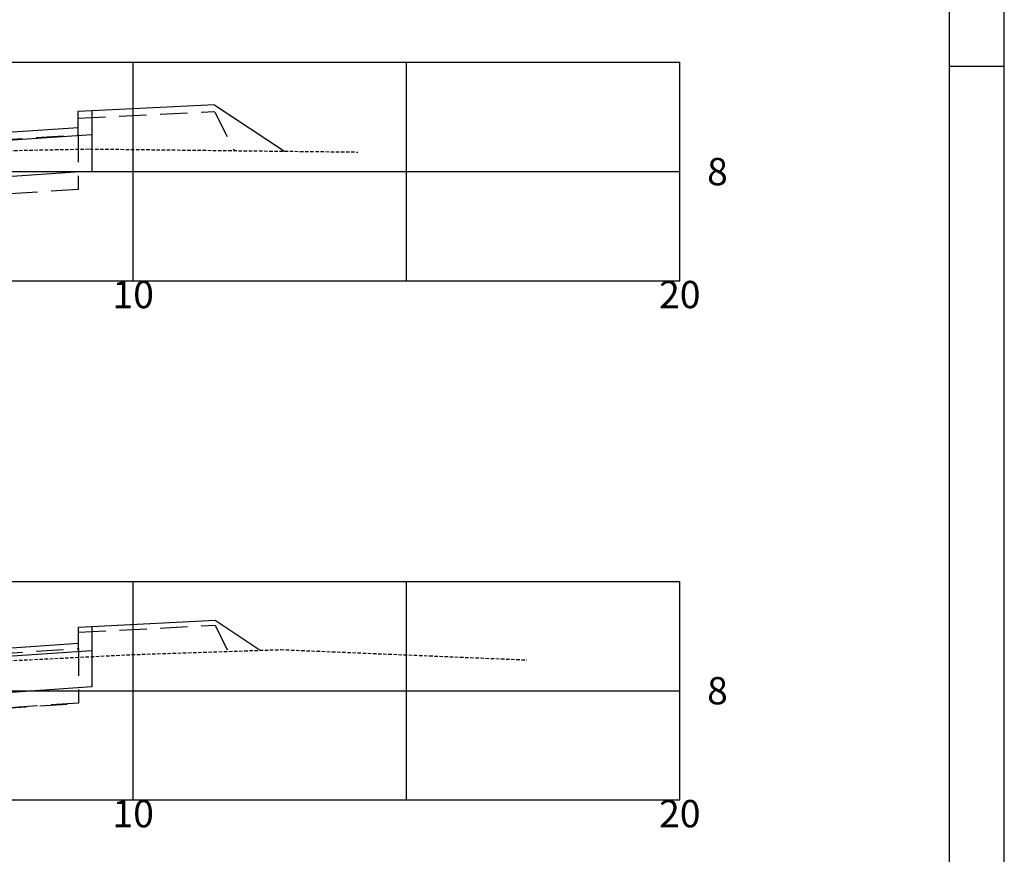
# Model space of a CAD drawing. Extents: x 179637 to 183867, y 1667451 to 1668843.
# Drawn here: x 181490 to 181670, y 1667606 to 1667759 of the extents above; entities that cross this region are included whole.
import ezdxf
from ezdxf.enums import TextEntityAlignment as Align

# ---------------------------------------------------------------- set-up
doc = ezdxf.new("R2010")
doc.units = 0
doc.header["$LTSCALE"] = 5
doc.header["$MEASUREMENT"] = 0
doc.linetypes.add('DASHED2', pattern=[0.375, 0.25, -0.125])
doc.linetypes.add('DASHEDX2', pattern=[1.5, 1, -0.5])
for name, color, linetype in [('D-SELO-LINF', 7, 'CONTINUOUS'), ('D-SELO-LING', 41, 'CONTINUOUS'), ('PROJETO', 10, 'CONTINUOUS'), ('TERRAPLENAGEM', 92, 'CONTINUOUS'), ('TERRENO', 160, 'DASHED2'), ('XFG', 253, 'DASHEDX2'), ('XGRID', 7, 'CONTINUOUS'), ('XGRIDT', 7, 'CONTINUOUS')]:
    doc.layers.add(name, color=color, linetype=linetype)
doc.styles.add('ARIAL', font='ARIAL.TTF', dxfattribs={"height": 0.5})

msp = doc.modelspace()

# ---------------------------------------------------------------- linework, layer by layer
at = {"layer": 'D-SELO-LINF'}
for p, q in [((181670.39, 1667453.4), (181670.39, 1668047.4)), ((181660.39, 1667750.4), (181670.39, 1667750.4))]:
    msp.add_line(p, q, dxfattribs=at)
at = {"layer": 'D-SELO-LING'}
msp.add_line((181660.39, 1667517.4), (181660.39, 1668037.4), dxfattribs=at)
at = {"layer": 'PROJETO'}
for p, q in [((181503.46, 1667737.79), (181408.44, 1667731.42)), ((181500.96, 1667739.12), (181410.94, 1667733.09)), ((181500.97, 1667644.73), (181410.97, 1667638.53)), ((181503.47, 1667643.4), (181408.47, 1667636.86))]:
    msp.add_line(p, q, dxfattribs=at)
for points in [[(181500.96, 1667737.62), (181500.96, 1667742.12), (181525.96, 1667743.37)], [(181525.96, 1667743.27), (181525.96, 1667743.27), (181538.72, 1667734.83)], [(181501, 1667643.23), (181501, 1667647.73), (181526, 1667648.98)], [(181526, 1667648.98), (181526, 1667648.98), (181534.25, 1667643.49)]]:
    msp.add_lwpolyline(points, dxfattribs=at)
at = {"layer": 'TERRAPLENAGEM'}
for p, q in [((181503.46, 1667742.25), (181503.46, 1667731.09)), ((181502.26, 1667731.09), (181408.44, 1667724.81)), ((181503.47, 1667647.86), (181503.47, 1667636.79)), ((181503.47, 1667636.79), (181408.47, 1667630.24))]:
    msp.add_line(p, q, dxfattribs=at)
at = {"layer": 'TERRENO', "ltscale": 0.5}
for p, q in [((181418.9, 1667733.59), (181503.1, 1667735.23)), ((181503.1, 1667735.23), (181503.1, 1667735.23)), ((181503.1, 1667735.23), (181503.1, 1667735.23)), ((181503.1, 1667735.23), (181503.1, 1667735.23)), ((181503.1, 1667735.23), (181503.1, 1667735.23)), ((181503.1, 1667735.23), (181503.1, 1667735.23)), ((181503.1, 1667735.23), (181503.1, 1667735.23)), ((181503.1, 1667735.23), (181503.1, 1667735.23)), ((181503.1, 1667735.23), (181503.1, 1667735.23)), ((181503.1, 1667735.23), (181503.1, 1667735.23)), ((181503.1, 1667735.23), (181552.1, 1667734.67)), ((181552.1, 1667734.67), (181552.1, 1667734.67)), ((181552.1, 1667734.67), (181552.1, 1667734.67)), ((181552.1, 1667734.67), (181552.1, 1667734.67)), ((181552.1, 1667734.67), (181552.1, 1667734.67)), ((181552.1, 1667734.67), (181552.1, 1667734.67)), ((181552.1, 1667734.67), (181552.1, 1667734.67)), ((181552.1, 1667734.67), (181552.1, 1667734.67)), ((181552.1, 1667734.67), (181552.1, 1667734.67)), ((181552.1, 1667734.67), (181552.1, 1667734.67)), ((181469.53, 1667640.65), (181510.72, 1667642.69)), ((181510.72, 1667642.69), (181510.72, 1667642.69)), ((181510.72, 1667642.69), (181510.72, 1667642.69)), ((181510.72, 1667642.69), (181510.72, 1667642.69)), ((181510.72, 1667642.69), (181510.72, 1667642.69)), ((181510.72, 1667642.69), (181510.73, 1667642.69)), ((181510.73, 1667642.69), (181538.02, 1667643.61)), ((181510.73, 1667642.69), (181510.73, 1667642.69)), ((181510.73, 1667642.69), (181510.73, 1667642.69)), ((181510.73, 1667642.69), (181510.73, 1667642.69)), ((181510.73, 1667642.69), (181510.73, 1667642.69)), ((181538.02, 1667643.61), (181538.02, 1667643.61)), ((181538.02, 1667643.61), (181538.02, 1667643.61)), ((181538.02, 1667643.61), (181538.02, 1667643.61)), ((181538.02, 1667643.61), (181583.03, 1667641.72))]:
    msp.add_line(p, q, dxfattribs=at)
at = {"layer": 'XFG'}
for p, q in [((181410.95, 1667731.81), (181500.97, 1667737.84)), ((181500.97, 1667737.84), (181500.97, 1667727.84)), ((181500.97, 1667727.84), (181410.95, 1667721.81)), ((181410.97, 1667637.78), (181501, 1667643.81)), ((181501, 1667643.81), (181501, 1667633.81)), ((181501, 1667633.81), (181410.97, 1667627.78)), ((181411.64, 1667627.8), (181501, 1667633.79))]:
    msp.add_line(p, q, dxfattribs=at)
for points in [[(181500.97, 1667737.84), (181500.97, 1667740.84), (181525.97, 1667742.09)], [(181525.97, 1667741.99), (181525.97, 1667741.99), (181529.55, 1667734.83)], [(181501, 1667643.81), (181501, 1667646.81), (181526, 1667648.06)], [(181526, 1667648.06), (181526, 1667648.06), (181528.38, 1667643.29)]]:
    msp.add_lwpolyline(points, dxfattribs=at)
at = {"layer": 'XGRID'}
for p, q in [((181261.02, 1667751.09), (181611.02, 1667751.09)), ((181511.02, 1667711.09), (181511.02, 1667751.09)), ((181561.02, 1667711.09), (181561.02, 1667751.09)), ((181611.02, 1667711.09), (181611.02, 1667751.09)), ((181261.02, 1667731.09), (181611.02, 1667731.09)), ((181261.02, 1667711.09), (181611.02, 1667711.09)), ((181261.02, 1667656.09), (181611.02, 1667656.09)), ((181261.02, 1667656.09), (181611.02, 1667656.09)), ((181511.02, 1667616.09), (181511.02, 1667656.09)), ((181561.02, 1667616.09), (181561.02, 1667656.09)), ((181611.02, 1667616.09), (181611.02, 1667656.09)), ((181261.02, 1667636.09), (181611.02, 1667636.09)), ((181261.02, 1667616.09), (181611.02, 1667616.09))]:
    msp.add_line(p, q, dxfattribs=at)

# ---------------------------------------------------------------- texts
at = {"layer": 'XGRIDT', "style": 'ARIAL'}
for p in [(181616.02, 1667728.59), (181616.02, 1667633.59)]:
    msp.add_text('8', height=5, dxfattribs=at).set_placement(p)
for s, p in [('10', (181511.02, 1667706.09)), ('20', (181611.02, 1667706.09)), ('10', (181511.02, 1667611.09)), ('20', (181611.02, 1667611.09))]:
    msp.add_text(s, height=5, dxfattribs=at).set_placement(p, align=Align.CENTER)

doc.saveas('drawing.dxf')
